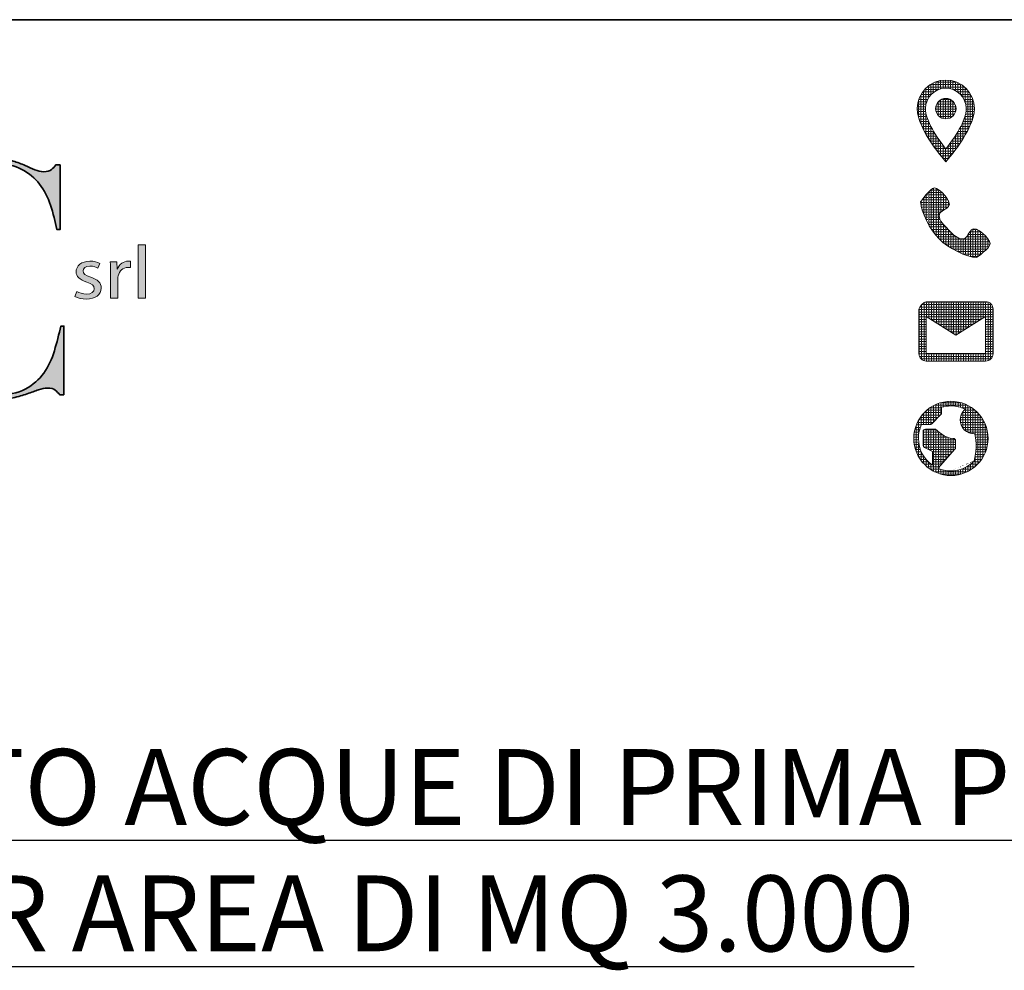
# Model space of a CAD drawing. Units: millimetres. Extents: x 53999 to 68282, y -3217 to 16100.
# Drawn here: x 61077 to 64741, y 12562 to 16100 of the extents above; entities that cross this region are included whole.
import ezdxf

# ---------------------------------------------------------------- set-up
doc = ezdxf.new("R2010")
doc.units = ezdxf.units.MM
doc.layers.add('INTESTAZIONE', color=7, linetype='Continuous')
doc.layers.add('Livello 1', color=7, linetype='Continuous')
doc.styles.add('SansSerifBold', font='sanssb__.ttf')
pattern_1 = [(0, (-74784.461, -19733.396), (0, 9.1637492), [6.66454486, -2.4992043]), (90, (-74784.461, -19733.396), (-9.1637492, 6e-16), [6.66454486, -2.4992043])]

# ---------------------------------------------------------------- blocks, each defined once
blk = doc.blocks.new('block 5')
at = {"layer": 'Livello 1', "true_color": 0x0569b2}
h = blk.add_hatch(color=152, dxfattribs=at)
h.dxf.hatch_style = 2
h.paths.add_polyline_path([(165.173, -128.738), (165.647, -128.738), (165.647, -132.197), (165.173, -132.197)])
h = blk.add_hatch(color=152, dxfattribs=at)
h.dxf.hatch_style = 2
edge = h.paths.add_edge_path()
edge.add_spline(control_points=[(161.191, -131.763), (161.336, -131.841), (161.584, -131.929), (161.821, -131.929), (162.161, -131.929), (162.322, -131.778), (162.322, -131.578), (162.322, -131.373), (162.188, -131.266), (161.843, -131.149), (161.368, -130.993), (161.147, -130.764), (161.147, -130.482), (161.147, -130.102), (161.492, -129.79), (162.047, -129.79), (162.312, -129.79), (162.543, -129.853), (162.683, -129.936), (162.683, -129.936), (162.57, -130.248), (162.57, -130.248), (162.468, -130.189), (162.279, -130.107), (162.037, -130.107), (161.757, -130.107), (161.606, -130.253), (161.606, -130.428), (161.606, -130.623), (161.757, -130.711), (162.096, -130.832), (162.543, -130.984), (162.78, -131.188), (162.78, -131.539), (162.78, -131.958), (162.419, -132.25), (161.81, -132.25), (161.525, -132.25), (161.261, -132.182), (161.078, -132.085), (161.078, -132.085), (161.191, -131.763), (161.191, -131.763)], knot_values=[0, 0, 0, 0, 1, 1, 1, 2, 2, 2, 3, 3, 3, 4, 4, 4, 5, 5, 5, 6, 6, 6, 7, 7, 7, 8, 8, 8, 9, 9, 9, 10, 10, 10, 11, 11, 11, 12, 12, 12, 13, 13, 13, 14, 14, 14, 14], degree=3, periodic=0)
h = blk.add_hatch(color=152, dxfattribs=at)
h.dxf.hatch_style = 2
edge = h.paths.add_edge_path()
edge.add_spline(control_points=[(163.39, -130.574), (163.39, -130.297), (163.384, -130.058), (163.368, -129.839), (163.368, -129.839), (163.783, -129.839), (163.783, -129.839), (163.783, -129.839), (163.804, -130.306), (163.804, -130.306), (163.804, -130.306), (163.82, -130.306), (163.82, -130.306), (163.939, -129.99), (164.23, -129.79), (164.548, -129.79), (164.596, -129.79), (164.634, -129.795), (164.677, -129.8), (164.677, -129.8), (164.677, -130.204), (164.677, -130.204), (164.629, -130.194), (164.58, -130.194), (164.515, -130.194), (164.182, -130.194), (163.944, -130.418), (163.88, -130.74), (163.869, -130.798), (163.864, -130.871), (163.864, -130.94), (163.864, -130.94), (163.864, -132.197), (163.864, -132.197), (163.864, -132.197), (163.39, -132.197), (163.39, -132.197), (163.39, -132.197), (163.39, -130.574), (163.39, -130.574)], knot_values=[0, 0, 0, 0, 1, 1, 1, 2, 2, 2, 3, 3, 3, 4, 4, 4, 5, 5, 5, 6, 6, 6, 7, 7, 7, 8, 8, 8, 9, 9, 9, 10, 10, 10, 11, 11, 11, 12, 12, 12, 13, 13, 13, 13], degree=3, periodic=0)
at = {"layer": 'Livello 1', "lineweight": 0}
blk.add_lwpolyline([(165.173, -128.738), (165.647, -128.738), (165.647, -132.197), (165.173, -132.197), (165.173, -128.738)], dxfattribs=at)
for points, knots in [([(161.191, -131.763), (161.336, -131.841), (161.584, -131.929), (161.821, -131.929), (162.161, -131.929), (162.322, -131.778), (162.322, -131.578), (162.322, -131.373), (162.188, -131.266), (161.843, -131.149), (161.368, -130.993), (161.147, -130.764), (161.147, -130.482), (161.147, -130.102), (161.492, -129.79), (162.047, -129.79), (162.312, -129.79), (162.543, -129.853), (162.683, -129.936), (162.683, -129.936), (162.57, -130.248), (162.57, -130.248), (162.468, -130.189), (162.279, -130.107), (162.037, -130.107), (161.757, -130.107), (161.606, -130.253), (161.606, -130.428), (161.606, -130.623), (161.757, -130.711), (162.096, -130.832), (162.543, -130.984), (162.78, -131.188), (162.78, -131.539), (162.78, -131.958), (162.419, -132.25), (161.81, -132.25), (161.525, -132.25), (161.261, -132.182), (161.078, -132.085), (161.078, -132.085), (161.191, -131.763), (161.191, -131.763)], [0, 0, 0, 0, 1, 1, 1, 2, 2, 2, 3, 3, 3, 4, 4, 4, 5, 5, 5, 6, 6, 6, 7, 7, 7, 8, 8, 8, 9, 9, 9, 10, 10, 10, 11, 11, 11, 12, 12, 12, 13, 13, 13, 14, 14, 14, 14]), ([(163.39, -130.574), (163.39, -130.297), (163.384, -130.058), (163.368, -129.839), (163.368, -129.839), (163.783, -129.839), (163.783, -129.839), (163.783, -129.839), (163.804, -130.306), (163.804, -130.306), (163.804, -130.306), (163.82, -130.306), (163.82, -130.306), (163.939, -129.99), (164.23, -129.79), (164.548, -129.79), (164.596, -129.79), (164.634, -129.795), (164.677, -129.8), (164.677, -129.8), (164.677, -130.204), (164.677, -130.204), (164.629, -130.194), (164.58, -130.194), (164.515, -130.194), (164.182, -130.194), (163.944, -130.418), (163.88, -130.74), (163.869, -130.798), (163.864, -130.871), (163.864, -130.94), (163.864, -130.94), (163.864, -132.197), (163.864, -132.197), (163.864, -132.197), (163.39, -132.197), (163.39, -132.197), (163.39, -132.197), (163.39, -130.574), (163.39, -130.574)], [0, 0, 0, 0, 1, 1, 1, 2, 2, 2, 3, 3, 3, 4, 4, 4, 5, 5, 5, 6, 6, 6, 7, 7, 7, 8, 8, 8, 9, 9, 9, 10, 10, 10, 11, 11, 11, 12, 12, 12, 13, 13, 13, 13])]:
    blk.add_open_spline(points, degree=3, knots=knots, dxfattribs=at)
blk = doc.blocks.new('block 6')
at = {"layer": 'Livello 1', "true_color": 0x1ba337}
h = blk.add_hatch(color=104, dxfattribs=at)
h.dxf.hatch_style = 2
edge = h.paths.add_edge_path()
edge.add_spline(control_points=[(160.362, -138.462), (160.362, -138.462), (160.089, -138.462), (160.089, -138.462), (160.005, -138.351), (159.908, -138.249), (159.799, -138.158), (159.69, -138.068), (159.52, -138.022), (159.291, -138.022), (159.109, -138.022), (158.912, -138.061), (158.701, -138.137), (158.489, -138.214), (158.247, -138.302), (157.975, -138.399), (157.702, -138.497), (157.397, -138.584), (157.058, -138.661), (156.719, -138.738), (156.344, -138.776), (155.933, -138.776), (155.17, -138.776), (154.429, -138.616), (153.709, -138.295), (152.989, -137.974), (152.308, -137.45), (151.667, -136.724), (151.074, -136.04), (150.578, -135.23), (150.179, -134.294), (149.779, -133.359), (149.58, -132.277), (149.58, -131.048), (149.58, -130.001), (149.743, -129.003), (150.07, -128.053), (150.396, -127.104), (150.85, -126.266), (151.431, -125.54), (152.012, -124.814), (152.696, -124.238), (153.482, -123.812), (154.269, -123.386), (155.128, -123.173), (156.06, -123.173), (156.435, -123.173), (156.768, -123.215), (157.058, -123.299), (157.349, -123.382), (157.609, -123.477), (157.838, -123.581), (158.068, -123.686), (158.28, -123.78), (158.474, -123.864), (158.667, -123.948), (158.855, -123.99), (159.037, -123.99), (159.278, -123.99), (159.451, -123.945), (159.554, -123.854), (159.657, -123.763), (159.75, -123.662), (159.835, -123.55), (159.835, -123.55), (160.107, -123.55), (160.107, -123.55), (160.107, -123.55), (160.107, -127.739), (160.107, -127.739), (160.107, -127.739), (159.908, -127.739), (159.908, -127.739), (159.799, -127.208), (159.66, -126.685), (159.49, -126.168), (159.321, -125.652), (159.085, -125.194), (158.782, -124.796), (158.48, -124.398), (158.095, -124.077), (157.63, -123.833), (157.164, -123.588), (156.586, -123.466), (155.896, -123.466), (155.255, -123.466), (154.704, -123.581), (154.245, -123.812), (153.785, -124.042), (153.397, -124.349), (153.083, -124.733), (152.768, -125.117), (152.517, -125.564), (152.33, -126.074), (152.142, -126.583), (152, -127.121), (151.903, -127.686), (151.806, -128.252), (151.742, -128.825), (151.712, -129.404), (151.682, -129.983), (151.667, -130.532), (151.667, -131.048), (151.667, -132.514), (151.77, -133.729), (151.976, -134.692), (152.181, -135.656), (152.469, -136.417), (152.838, -136.975), (153.207, -137.534), (153.652, -137.925), (154.172, -138.148), (154.692, -138.372), (155.267, -138.483), (155.896, -138.483), (156.707, -138.483), (157.36, -138.351), (157.857, -138.085), (158.353, -137.82), (158.752, -137.474), (159.055, -137.048), (159.357, -136.623), (159.587, -136.141), (159.745, -135.603), (159.902, -135.066), (160.041, -134.532), (160.162, -134.001), (160.162, -134.001), (160.362, -134.001), (160.362, -134.001), (160.362, -134.001), (160.362, -138.462), (160.362, -138.462)], knot_values=[0, 0, 0, 0, 1, 1, 1, 2, 2, 2, 3, 3, 3, 4, 4, 4, 5, 5, 5, 6, 6, 6, 7, 7, 7, 8, 8, 8, 9, 9, 9, 10, 10, 10, 11, 11, 11, 12, 12, 12, 13, 13, 13, 14, 14, 14, 15, 15, 15, 16, 16, 16, 17, 17, 17, 18, 18, 18, 19, 19, 19, 20, 20, 20, 21, 21, 21, 22, 22, 22, 23, 23, 23, 24, 24, 24, 25, 25, 25, 26, 26, 26, 27, 27, 27, 28, 28, 28, 29, 29, 29, 30, 30, 30, 31, 31, 31, 32, 32, 32, 33, 33, 33, 34, 34, 34, 35, 35, 35, 36, 36, 36, 37, 37, 37, 38, 38, 38, 39, 39, 39, 40, 40, 40, 41, 41, 41, 42, 42, 42, 43, 43, 43, 44, 44, 44, 44], degree=3, periodic=0)
at = {"layer": 'Livello 1', "color": 114, "lineweight": 35, "true_color": 0x059e45}
blk.add_open_spline([(160.362, -138.462), (160.362, -138.462), (160.089, -138.462), (160.089, -138.462), (160.005, -138.351), (159.908, -138.249), (159.799, -138.158), (159.69, -138.068), (159.52, -138.022), (159.291, -138.022), (159.109, -138.022), (158.912, -138.061), (158.701, -138.137), (158.489, -138.214), (158.247, -138.302), (157.975, -138.399), (157.702, -138.497), (157.397, -138.584), (157.058, -138.661), (156.719, -138.738), (156.344, -138.776), (155.933, -138.776), (155.17, -138.776), (154.429, -138.616), (153.709, -138.295), (152.989, -137.974), (152.308, -137.45), (151.667, -136.724), (151.074, -136.04), (150.578, -135.23), (150.179, -134.294), (149.779, -133.359), (149.58, -132.277), (149.58, -131.048), (149.58, -130.001), (149.743, -129.003), (150.07, -128.053), (150.396, -127.104), (150.85, -126.266), (151.431, -125.54), (152.012, -124.814), (152.696, -124.238), (153.482, -123.812), (154.269, -123.386), (155.128, -123.173), (156.06, -123.173), (156.435, -123.173), (156.768, -123.215), (157.058, -123.299), (157.349, -123.382), (157.609, -123.477), (157.838, -123.581), (158.068, -123.686), (158.28, -123.78), (158.474, -123.864), (158.667, -123.948), (158.855, -123.99), (159.037, -123.99), (159.278, -123.99), (159.451, -123.945), (159.554, -123.854), (159.657, -123.763), (159.75, -123.662), (159.835, -123.55), (159.835, -123.55), (160.107, -123.55), (160.107, -123.55), (160.107, -123.55), (160.107, -127.739), (160.107, -127.739), (160.107, -127.739), (159.908, -127.739), (159.908, -127.739), (159.799, -127.208), (159.66, -126.685), (159.49, -126.168), (159.321, -125.652), (159.085, -125.194), (158.782, -124.796), (158.48, -124.398), (158.095, -124.077), (157.63, -123.833), (157.164, -123.588), (156.586, -123.466), (155.896, -123.466), (155.255, -123.466), (154.704, -123.581), (154.245, -123.812), (153.785, -124.042), (153.397, -124.349), (153.083, -124.733), (152.768, -125.117), (152.517, -125.564), (152.33, -126.074), (152.142, -126.583), (152, -127.121), (151.903, -127.686), (151.806, -128.252), (151.742, -128.825), (151.712, -129.404), (151.682, -129.983), (151.667, -130.532), (151.667, -131.048), (151.667, -132.514), (151.77, -133.729), (151.976, -134.692), (152.181, -135.656), (152.469, -136.417), (152.838, -136.975), (153.207, -137.534), (153.652, -137.925), (154.172, -138.148), (154.692, -138.372), (155.267, -138.483), (155.896, -138.483), (156.707, -138.483), (157.36, -138.351), (157.857, -138.085), (158.353, -137.82), (158.752, -137.474), (159.055, -137.048), (159.357, -136.623), (159.587, -136.141), (159.745, -135.603), (159.902, -135.066), (160.041, -134.532), (160.162, -134.001), (160.162, -134.001), (160.362, -134.001), (160.362, -134.001), (160.362, -134.001), (160.362, -138.462), (160.362, -138.462)], degree=3, knots=[0, 0, 0, 0, 1, 1, 1, 2, 2, 2, 3, 3, 3, 4, 4, 4, 5, 5, 5, 6, 6, 6, 7, 7, 7, 8, 8, 8, 9, 9, 9, 10, 10, 10, 11, 11, 11, 12, 12, 12, 13, 13, 13, 14, 14, 14, 15, 15, 15, 16, 16, 16, 17, 17, 17, 18, 18, 18, 19, 19, 19, 20, 20, 20, 21, 21, 21, 22, 22, 22, 23, 23, 23, 24, 24, 24, 25, 25, 25, 26, 26, 26, 27, 27, 27, 28, 28, 28, 29, 29, 29, 30, 30, 30, 31, 31, 31, 32, 32, 32, 33, 33, 33, 34, 34, 34, 35, 35, 35, 36, 36, 36, 37, 37, 37, 38, 38, 38, 39, 39, 39, 40, 40, 40, 41, 41, 41, 42, 42, 42, 43, 43, 43, 44, 44, 44, 44], dxfattribs=at)
blk = doc.blocks.new('LOGO DEPURMC VETT')
at = {"layer": 'Livello 1', "xscale": 12.884745506035, "yscale": 12.884745506035, "zscale": 12.884745506035}
for name in ['block 6', 'block 5']:
    blk.add_blockref(name, (-659.31, 1737.17), dxfattribs=at)

msp = doc.modelspace()

# ---------------------------------------------------------------- hatches: boundary and pattern name
at = {"lineweight": 0}
h = msp.add_hatch(dxfattribs=at)
h.set_pattern_fill('ANGLE', color=9, scale=1.311918)
h.set_pattern_definition(pattern_1)
edge = h.paths.add_edge_path()
edge.add_spline(control_points=[(64630, 15768.9), (64630, 15827.7), (64582.5, 15875.3), (64523.7, 15875.3)], knot_values=[3, 3, 3, 3, 4, 4, 4, 4], degree=3, periodic=0)
edge.add_spline(control_points=[(64523.7, 15875.3), (64464.9, 15875.3), (64417.4, 15827.7), (64417.4, 15768.9)], knot_values=[0, 0, 0, 0, 1, 1, 1, 1], degree=3, periodic=0)
edge.add_spline(control_points=[(64417.4, 15768.9), (64417.4, 15689.2), (64523.7, 15571.5), (64523.7, 15571.5), (64523.7, 15571.5), (64630, 15689.2), (64630, 15768.9)], knot_values=[1, 1, 1, 1, 2, 2, 2, 3, 3, 3, 3], degree=3, periodic=0)
edge = h.paths.add_edge_path(flags=16)
edge.add_spline(control_points=[(64447.8, 15768.9), (64447.8, 15810.9), (64481.8, 15844.9), (64523.7, 15844.9), (64565.6, 15844.9), (64599.7, 15810.9), (64599.7, 15768.9)], knot_values=[0, 0, 0, 0, 1, 1, 1, 2, 2, 2, 2], degree=3, periodic=0)
edge.add_spline(control_points=[(64599.7, 15768.9), (64599.7, 15725.2), (64555.9, 15659.7), (64523.7, 15618.9)], knot_values=[2, 2, 2, 2, 3, 3, 3, 3], degree=3, periodic=0)
edge.add_spline(control_points=[(64523.7, 15618.9), (64492.1, 15659.4), (64447.8, 15725.6), (64447.8, 15768.9)], knot_values=[3, 3, 3, 3, 4, 4, 4, 4], degree=3, periodic=0)
h.paths.add_polyline_path([(64561.7, 15768.9, -1), (64485.7, 15768.9, -1)], flags=0)
h.paths.add_polyline_path([(64485.7, 15768.9, 1), (64561.7, 15768.9, 1)], flags=0)
h = msp.add_hatch(dxfattribs=at)
h.set_pattern_fill('ANGLE', color=9, scale=1.311918)
h.set_pattern_definition(pattern_1)
h.paths.add_polyline_path([(64561.7, 15768.9, 1), (64485.7, 15768.9, 1)])
h = msp.add_hatch(dxfattribs=at)
h.set_pattern_fill('ANGLE', color=9, scale=1.311918)
h.set_pattern_definition([(0, (-77605.676, -20135.204), (0, 9.1637492), [6.66454486, -2.4992043]), (90, (-77605.676, -20135.204), (-9.1637492, 6e-16), [6.66454486, -2.4992043])])
edge = h.paths.add_edge_path()
edge.add_spline(control_points=[(64430, 15421.9), (64430, 15387.4), (64465.4, 15317.4), (64499, 15283.8)], knot_values=[6, 6, 6, 6, 7, 7, 7, 7], degree=3, periodic=0)
edge.add_spline(control_points=[(64499, 15283.8), (64532.6, 15250.3), (64602.6, 15214.8), (64637.1, 15214.8), (64637.1, 15214.8), (64688.9, 15249.3), (64688.9, 15266.6)], knot_values=[7, 7, 7, 7, 8, 8, 8, 9, 9, 9, 9], degree=3, periodic=0)
edge.add_spline(control_points=[(64688.9, 15266.6), (64688.9, 15283.8), (64637.1, 15335.6), (64619.9, 15318.4)], knot_values=[9, 9, 9, 9, 10, 10, 10, 10], degree=3, periodic=0)
edge.add_spline(control_points=[(64619.9, 15318.4), (64602.6, 15301.1), (64602.6, 15283.8), (64585.3, 15283.8)], knot_values=[0, 0, 0, 0, 1, 1, 1, 1], degree=3, periodic=0)
edge.add_spline(control_points=[(64585.3, 15283.8), (64568.1, 15283.8), (64550.8, 15301.1), (64533.5, 15318.4)], knot_values=[1, 1, 1, 1, 2, 2, 2, 2], degree=3, periodic=0)
edge.add_spline(control_points=[(64533.5, 15318.4), (64516.3, 15335.6), (64499, 15352.9), (64499, 15370.2), (64499, 15387.4), (64516.3, 15387.4), (64533.5, 15404.7)], knot_values=[2, 2, 2, 2, 3, 3, 3, 4, 4, 4, 4], degree=3, periodic=0)
edge.add_spline(control_points=[(64533.5, 15404.7), (64550.8, 15421.9), (64499, 15473.7), (64481.8, 15473.7)], knot_values=[4, 4, 4, 4, 5, 5, 5, 5], degree=3, periodic=0)
edge.add_spline(control_points=[(64481.8, 15473.7), (64464.5, 15473.7), (64430, 15421.9), (64430, 15421.9)], knot_values=[5, 5, 5, 5, 6, 6, 6, 6], degree=3, periodic=0)
h = msp.add_hatch(dxfattribs=at)
h.set_pattern_fill('ANGLE', color=9, scale=1.311918)
h.set_pattern_definition([(0, (-77595.376, -19379.6), (0, 9.1637492), [6.66454486, -2.4992043]), (90, (-77595.376, -19379.6), (-9.1637492, 6e-16), [6.66454486, -2.4992043])])
edge = h.paths.add_edge_path()
edge.add_spline(control_points=[(64672, 15050.4), (64672, 15050.4), (64451, 15050.4), (64451, 15050.4)], knot_values=[0, 0, 0, 0, 1, 1, 1, 1], degree=3, periodic=0)
edge.add_spline(control_points=[(64451, 15050.4), (64439.9, 15048.1), (64427.5, 15035.3), (64423.5, 15022.8), (64423.5, 15022.8), (64423.4, 14857.1), (64423.4, 14857.1)], knot_values=[1, 1, 1, 1, 2, 2, 2, 3, 3, 3, 3], degree=3, periodic=0)
edge.add_spline(control_points=[(64423.4, 14857.1), (64423.4, 14841.9), (64435.8, 14829.5), (64451, 14829.5), (64451, 14829.5), (64672, 14829.5), (64672, 14829.5)], knot_values=[3, 3, 3, 3, 4, 4, 4, 5, 5, 5, 5], degree=3, periodic=0)
edge.add_spline(control_points=[(64672, 14829.5), (64687.1, 14829.5), (64699.6, 14841.9), (64699.6, 14857.1), (64699.6, 14857.1), (64699.6, 15022.8), (64699.6, 15022.8)], knot_values=[5, 5, 5, 5, 6, 6, 6, 7, 7, 7, 7], degree=3, periodic=0)
edge.add_spline(control_points=[(64699.6, 15022.8), (64699.6, 15038), (64687.1, 15050.4), (64672, 15050.4)], knot_values=[7, 7, 7, 7, 8, 8, 8, 8], degree=3, periodic=0)
h.paths.add_polyline_path([(64561.5, 14926.1), (64672, 14995.2), (64672, 14857.1), (64451, 14857.1), (64451, 14995.2)], flags=16)
h = msp.add_hatch(dxfattribs=at)
h.set_pattern_fill('ANGLE', color=9, scale=1.311918)
h.set_pattern_definition([(0, (-68415.0045, -21357.599), (0, 9.1637492), [6.66454486, -2.4992043]), (90, (-68415.0045, -21357.599), (-9.1637492, 6e-16), [6.66454486, -2.4992043])])
edge = h.paths.add_edge_path()
edge.add_spline(control_points=[(64542.7, 14679.6), (64466.5, 14679.6), (64404.6, 14617.8), (64404.6, 14541.5)], knot_values=[0, 0, 0, 0, 1, 1, 1, 1], degree=3, periodic=0)
edge.add_spline(control_points=[(64404.6, 14541.5), (64404.6, 14465.3), (64466.5, 14403.4), (64542.7, 14403.4), (64619, 14403.4), (64680.8, 14465.3), (64680.8, 14541.5)], knot_values=[1, 1, 1, 1, 2, 2, 2, 3, 3, 3, 3], degree=3, periodic=0)
edge.add_spline(control_points=[(64680.8, 14541.5), (64680.8, 14617.8), (64619, 14679.6), (64542.7, 14679.6)], knot_values=[3, 3, 3, 3, 4, 4, 4, 4], degree=3, periodic=0)
edge = h.paths.add_edge_path(flags=16)
edge.add_spline(control_points=[(64505.7, 14630.4), (64507.3, 14632), (64508.2, 14634.2), (64508.2, 14636.5), (64508.2, 14636.5), (64508.2, 14657.3), (64508.2, 14657.3)], knot_values=[18, 18, 18, 18, 19, 19, 19, 20, 20, 20, 20], degree=3, periodic=0)
edge.add_spline(control_points=[(64542.7, 14662.4), (64530.7, 14662.4), (64519.2, 14660.6), (64508.2, 14657.3)], knot_values=[20, 20, 20, 20, 21, 21, 21, 21], degree=3, periodic=0)
edge.add_spline(control_points=[(64542.7, 14662.4), (64561.7, 14662.4), (64579.7, 14658), (64595.7, 14650.2)], knot_values=[21, 21, 21, 21, 22, 22, 22, 22], degree=3, periodic=0)
edge.add_spline(control_points=[(64595.7, 14650.2), (64594.6, 14649.2), (64593.5, 14648.2), (64592.4, 14647.2)], knot_values=[22, 22, 22, 22, 23, 23, 23, 23], degree=3, periodic=0)
edge.add_spline(control_points=[(64592.4, 14647.2), (64582.7, 14637.4), (64577.3, 14624.4), (64577.3, 14610.6)], knot_values=[23, 23, 23, 23, 24, 24, 24, 24], degree=3, periodic=0)
edge.add_spline(control_points=[(64577.3, 14610.6), (64577.3, 14596.7), (64582.7, 14583.7), (64592.4, 14574)], knot_values=[24, 24, 24, 24, 25, 25, 25, 25], degree=3, periodic=0)
edge.add_spline(control_points=[(64592.4, 14574), (64602.3, 14564.1), (64615.4, 14558.8), (64629, 14558.8)], knot_values=[25, 25, 25, 25, 26, 26, 26, 26], degree=3, periodic=0)
edge.add_spline(control_points=[(64629, 14558.8), (64629.9, 14558.8), (64630.7, 14558.8), (64631.6, 14558.8)], knot_values=[26, 26, 26, 26, 27, 27, 27, 27], degree=3, periodic=0)
edge.add_spline(control_points=[(64631.6, 14558.8), (64635.3, 14544.9), (64642, 14508.5), (64629.3, 14458.4)], knot_values=[27, 27, 27, 27, 28, 28, 28, 28], degree=3, periodic=0)
edge.add_spline(control_points=[(64542.7, 14420.7), (64576.6, 14420.7), (64607.2, 14434.6), (64629.1, 14457)], knot_values=[29, 29, 29, 29, 30, 30, 30, 30], degree=3, periodic=0)
edge.add_spline(control_points=[(64542.7, 14420.7), (64525.8, 14420.7), (64509.6, 14424.2), (64494.9, 14430.5), (64494.9, 14430.5), (64557.8, 14501.3), (64557.8, 14501.3)], knot_values=[0, 0, 0, 0, 1, 1, 1, 2, 2, 2, 2], degree=3, periodic=0)
edge.add_spline(control_points=[(64557.8, 14501.3), (64559.2, 14502.8), (64560, 14504.9), (64560, 14507), (64560, 14507), (64560, 14532.9), (64560, 14532.9)], knot_values=[2, 2, 2, 2, 3, 3, 3, 4, 4, 4, 4], degree=3, periodic=0)
edge.add_spline(control_points=[(64560, 14532.9), (64560, 14537.7), (64556.1, 14541.5), (64551.4, 14541.5)], knot_values=[4, 4, 4, 4, 5, 5, 5, 5], degree=3, periodic=0)
edge.add_spline(control_points=[(64551.4, 14541.5), (64520.9, 14541.5), (64488.7, 14573.2), (64488.4, 14573.5)], knot_values=[5, 5, 5, 5, 6, 6, 6, 6], degree=3, periodic=0)
edge.add_spline(control_points=[(64488.4, 14573.5), (64486.8, 14575.1), (64484.6, 14576), (64482.3, 14576), (64482.3, 14576), (64447.8, 14576), (64447.8, 14576)], knot_values=[6, 6, 6, 6, 7, 7, 7, 8, 8, 8, 8], degree=3, periodic=0)
edge.add_spline(control_points=[(64447.8, 14576), (64443, 14576), (64439.2, 14572.2), (64439.2, 14567.4), (64439.2, 14567.4), (64439.2, 14515.6), (64439.2, 14515.6)], knot_values=[8, 8, 8, 8, 9, 9, 9, 10, 10, 10, 10], degree=3, periodic=0)
edge.add_spline(control_points=[(64439.2, 14515.6), (64439.2, 14512.4), (64441, 14509.4), (64443.9, 14507.9), (64443.9, 14507.9), (64451.4, 14504.2), (64458.8, 14500.5)], knot_values=[10, 10, 10, 10, 11, 11, 11, 11.5, 11.5, 11.5, 11.5], degree=3, periodic=0)
edge.add_spline(control_points=[(64458.8, 14500.5), (64466.3, 14496.8), (64473.7, 14493), (64473.7, 14493), (64473.7, 14493), (64473.7, 14442.4), (64473.7, 14442.4)], knot_values=[11.5, 11.5, 11.5, 11.5, 12, 12, 12, 13, 13, 13, 13], degree=3, periodic=0)
edge.add_spline(control_points=[(64473.7, 14442.4), (64442.4, 14464.2), (64421.9, 14500.5), (64421.9, 14541.5)], knot_values=[13, 13, 13, 13, 14, 14, 14, 14], degree=3, periodic=0)
edge.add_spline(control_points=[(64421.9, 14541.5), (64421.9, 14560.1), (64426.1, 14577.6), (64433.5, 14593.3), (64433.5, 14593.3), (64465.1, 14593.3), (64465.1, 14593.3)], knot_values=[14, 14, 14, 14, 15, 15, 15, 16, 16, 16, 16], degree=3, periodic=0)
edge.add_spline(control_points=[(64465.1, 14593.3), (64467.3, 14593.3), (64469.5, 14594.2), (64471.2, 14595.8), (64471.2, 14595.8), (64505.7, 14630.4), (64505.7, 14630.4)], knot_values=[16, 16, 16, 16, 17, 17, 17, 18, 18, 18, 18], degree=3, periodic=0)

# ---------------------------------------------------------------- linework, layer by layer
at = {"lineweight": 35}
msp.add_line((53998.6, 16100.1), (68282.1, 16100.1), dxfattribs=at)
at = {"layer": 'INTESTAZIONE', "color": 9, "lineweight": 0}
msp.add_lwpolyline([(64672, 14857.1), (64451, 14857.1), (64451, 14995.2), (64561.5, 14926.1), (64672, 14995.2), (64672, 14857.1)], dxfattribs=at)
msp.add_circle((64523.7, 15768.9), 38, dxfattribs=at)
for points, knots in [([(64523.7, 15875.3), (64464.9, 15875.3), (64417.4, 15827.7), (64417.4, 15768.9), (64417.4, 15689.2), (64523.7, 15571.5), (64523.7, 15571.5), (64523.7, 15571.5), (64630, 15689.2), (64630, 15768.9), (64630, 15827.7), (64582.5, 15875.3), (64523.7, 15875.3)], [0, 0, 0, 0, 1, 1, 1, 2, 2, 2, 3, 3, 3, 4, 4, 4, 4]), ([(64447.8, 15768.9), (64447.8, 15810.9), (64481.8, 15844.9), (64523.7, 15844.9), (64565.6, 15844.9), (64599.7, 15810.9), (64599.7, 15768.9), (64599.7, 15725.2), (64555.9, 15659.7), (64523.7, 15618.9), (64492.1, 15659.4), (64447.8, 15725.6), (64447.8, 15768.9)], [0, 0, 0, 0, 1, 1, 1, 2, 2, 2, 3, 3, 3, 4, 4, 4, 4]), ([(64619.9, 15318.4), (64602.6, 15301.1), (64602.6, 15283.8), (64585.3, 15283.8), (64568.1, 15283.8), (64550.8, 15301.1), (64533.5, 15318.4), (64516.3, 15335.6), (64499, 15352.9), (64499, 15370.2), (64499, 15387.4), (64516.3, 15387.4), (64533.5, 15404.7), (64550.8, 15421.9), (64499, 15473.7), (64481.8, 15473.7), (64464.5, 15473.7), (64430, 15421.9), (64430, 15421.9), (64430, 15387.4), (64465.4, 15317.4), (64499, 15283.8), (64532.6, 15250.3), (64602.6, 15214.8), (64637.1, 15214.8), (64637.1, 15214.8), (64688.9, 15249.3), (64688.9, 15266.6), (64688.9, 15283.8), (64637.1, 15335.6), (64619.9, 15318.4)], [0, 0, 0, 0, 1, 1, 1, 2, 2, 2, 3, 3, 3, 4, 4, 4, 5, 5, 5, 6, 6, 6, 7, 7, 7, 8, 8, 8, 9, 9, 9, 10, 10, 10, 10]), ([(64672, 15050.4), (64672, 15050.4), (64451, 15050.4), (64451, 15050.4), (64439.9, 15048.1), (64427.5, 15035.3), (64423.5, 15022.8), (64423.5, 15022.8), (64423.4, 14857.1), (64423.4, 14857.1), (64423.4, 14841.9), (64435.8, 14829.5), (64451, 14829.5), (64451, 14829.5), (64672, 14829.5), (64672, 14829.5), (64687.1, 14829.5), (64699.6, 14841.9), (64699.6, 14857.1), (64699.6, 14857.1), (64699.6, 15022.8), (64699.6, 15022.8), (64699.6, 15038), (64687.1, 15050.4), (64672, 15050.4)], [0, 0, 0, 0, 1, 1, 1, 2, 2, 2, 3, 3, 3, 4, 4, 4, 5, 5, 5, 6, 6, 6, 7, 7, 7, 8, 8, 8, 8]), ([(64542.7, 14679.6), (64466.5, 14679.6), (64404.6, 14617.8), (64404.6, 14541.5), (64404.6, 14465.3), (64466.5, 14403.4), (64542.7, 14403.4), (64619, 14403.4), (64680.8, 14465.3), (64680.8, 14541.5), (64680.8, 14617.8), (64619, 14679.6), (64542.7, 14679.6)], [0, 0, 0, 0, 1, 1, 1, 2, 2, 2, 3, 3, 3, 4, 4, 4, 4]), ([(64542.7, 14420.7), (64525.8, 14420.7), (64509.6, 14424.2), (64494.9, 14430.5), (64494.9, 14430.5), (64557.8, 14501.3), (64557.8, 14501.3), (64559.2, 14502.8), (64560, 14504.9), (64560, 14507), (64560, 14507), (64560, 14532.9), (64560, 14532.9), (64560, 14537.7), (64556.1, 14541.5), (64551.4, 14541.5), (64520.9, 14541.5), (64488.7, 14573.2), (64488.4, 14573.5), (64486.8, 14575.1), (64484.6, 14576), (64482.3, 14576), (64482.3, 14576), (64447.8, 14576), (64447.8, 14576), (64443, 14576), (64439.2, 14572.2), (64439.2, 14567.4), (64439.2, 14567.4), (64439.2, 14515.6), (64439.2, 14515.6), (64439.2, 14512.4), (64441, 14509.4), (64443.9, 14507.9), (64443.9, 14507.9), (64473.7, 14493), (64473.7, 14493), (64473.7, 14493), (64473.7, 14442.4), (64473.7, 14442.4), (64442.4, 14464.2), (64421.9, 14500.5), (64421.9, 14541.5), (64421.9, 14560.1), (64426.1, 14577.6), (64433.5, 14593.3), (64433.5, 14593.3), (64465.1, 14593.3), (64465.1, 14593.3), (64467.3, 14593.3), (64469.5, 14594.2), (64471.2, 14595.8), (64471.2, 14595.8), (64505.7, 14630.4), (64505.7, 14630.4), (64507.3, 14632), (64508.2, 14634.2), (64508.2, 14636.5), (64508.2, 14636.5), (64508.2, 14657.3), (64508.2, 14657.3), (64519.2, 14660.6), (64530.7, 14662.4), (64542.7, 14662.4), (64561.7, 14662.4), (64579.7, 14658), (64595.7, 14650.2), (64594.6, 14649.2), (64593.5, 14648.2), (64592.4, 14647.2), (64582.7, 14637.4), (64577.3, 14624.4), (64577.3, 14610.6), (64577.3, 14596.7), (64582.7, 14583.7), (64592.4, 14574), (64602.3, 14564.1), (64615.4, 14558.8), (64629, 14558.8), (64629.9, 14558.8), (64630.7, 14558.8), (64631.6, 14558.8), (64635.3, 14544.9), (64642, 14508.5), (64629.3, 14458.4), (64629.2, 14457.9), (64629.1, 14457.5), (64629.1, 14457), (64607.2, 14434.6), (64576.6, 14420.7), (64542.7, 14420.7), (64542.7, 14420.7), (64542.7, 14420.7), (64542.7, 14420.7)], [0, 0, 0, 0, 1, 1, 1, 2, 2, 2, 3, 3, 3, 4, 4, 4, 5, 5, 5, 6, 6, 6, 7, 7, 7, 8, 8, 8, 9, 9, 9, 10, 10, 10, 11, 11, 11, 12, 12, 12, 13, 13, 13, 14, 14, 14, 15, 15, 15, 16, 16, 16, 17, 17, 17, 18, 18, 18, 19, 19, 19, 20, 20, 20, 21, 21, 21, 22, 22, 22, 23, 23, 23, 24, 24, 24, 25, 25, 25, 26, 26, 26, 27, 27, 27, 28, 28, 28, 29, 29, 29, 30, 30, 30, 31, 31, 31, 31])]:
    msp.add_open_spline(points, degree=3, knots=knots, dxfattribs=at)

# ---------------------------------------------------------------- block references
at = {"xscale": 4.452728211024296, "yscale": 4.452728211024296, "zscale": 4.452728211024296}
msp.add_blockref('LOGO DEPURMC VETT', (54977.2, 14912.5), dxfattribs=at)

# ---------------------------------------------------------------- texts
at = {"color": 8, "insert": (56387.8, 13385.2), "char_height": 282.1959, "attachment_point": 1, "style": 'SansSerifBold'}
msp.add_mtext_dynamic_manual_height_columns('\\pxqc;{\\fArial|b1|i0|c0|p34;\\LIMPIANTO TRATTAMENTO ACQUE DI PRIMA PIOGGIA CARRABILE PER AREA DI MQ 3.000}', width=10009.505, gutter_width=0, heights=[1190.8], dxfattribs=at)

doc.saveas('drawing.dxf')
